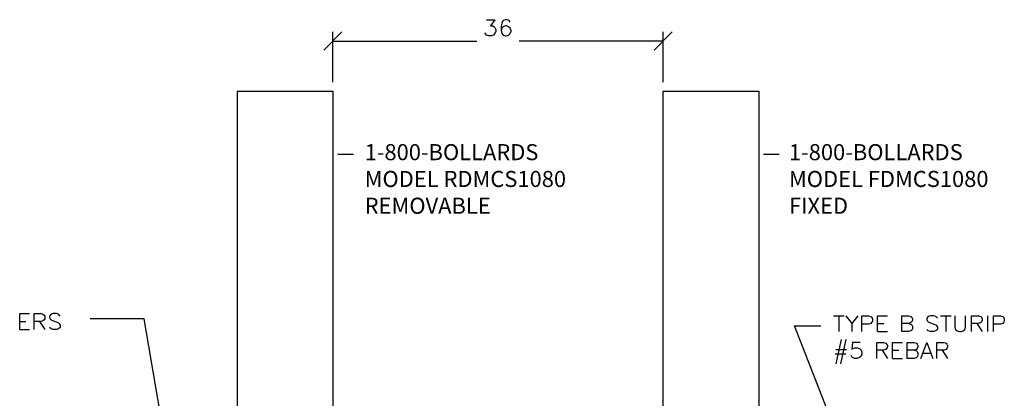
# Model space of a CAD drawing. Units: inches. Extents: x 232 to 465, y 457 to 607.
# Drawn here: x 352 to 459, y 566 to 607 of the extents above; entities that cross this region are included whole.
import ezdxf

# ---------------------------------------------------------------- set-up
doc = ezdxf.new("R2010")
doc.units = ezdxf.units.IN
doc.header["$MEASUREMENT"] = 0
doc.layers.add('Layer 1', color=7, linetype='Continuous')

msp = doc.modelspace()

# ---------------------------------------------------------------- linework, layer by layer
at = {"layer": 'Layer 1'}
for points in [[(402.52, 606.74), (403.43, 606.74), (402.93, 606.08), (403.19, 606.08), (403.35, 605.98), (403.43, 605.9), (403.51, 605.66), (403.51, 605.5), (403.43, 605.23), (403.27, 605.07), (403.01, 604.99), (402.77, 604.99), (402.52, 605.07), (402.44, 605.15), (402.34, 605.31)], [(405.07, 606.48), (404.99, 606.64), (404.75, 606.74), (404.59, 606.74), (404.33, 606.64), (404.17, 606.4), (404.09, 605.98), (404.09, 605.58), (404.17, 605.23), (404.33, 605.07), (404.59, 604.99), (404.67, 604.99), (404.91, 605.07), (405.07, 605.23), (405.18, 605.5), (405.18, 605.58), (405.07, 605.82), (404.91, 605.98), (404.67, 606.08), (404.59, 606.08), (404.33, 605.98), (404.17, 605.82), (404.09, 605.58)], [(386.76, 605.41), (384.78, 603.43)], [(385.76, 599.93), (385.76, 605.41)], [(420.76, 603.43), (422.74, 605.41)], [(421.76, 599.93), (421.76, 605.41)], [(385.76, 604.41), (401.46, 604.41)], [(421.76, 604.41), (406.06, 604.41)], [(375.34, 598.95), (375.34, 556.56)], [(375.34, 598.95), (385.76, 598.95)], [(385.76, 598.95), (385.76, 556.56)], [(421.76, 556.56), (421.76, 598.95), (432.18, 598.95)], [(432.18, 598.95), (432.18, 556.56)], [(386.32, 592.1), (388.01, 592.1)], [(432.68, 592.1), (434.37, 592.1)], [(351.67, 572.99), (351.67, 574.74), (352.75, 574.74)], [(351.67, 573.89), (352.33, 573.89)], [(353.84, 573.89), (354.42, 572.99)], [(356.06, 574.47), (355.9, 574.66), (355.66, 574.74), (355.32, 574.74), (355.08, 574.66), (354.9, 574.47), (354.9, 574.31), (355, 574.15), (355.08, 574.07), (355.24, 573.97), (355.74, 573.81), (355.9, 573.73), (355.98, 573.65), (356.06, 573.49), (356.06, 573.23), (355.9, 573.07), (355.66, 572.99), (355.32, 572.99), (355.08, 573.07), (354.9, 573.23)], [(367.97, 558.03), (365.22, 574.15), (359.36, 574.15)], [(440.31, 574.51), (441.48, 574.51)], [(440.89, 574.51), (440.89, 572.77)], [(441.64, 574.51), (442.3, 573.67), (442.3, 572.77)], [(442.96, 574.51), (442.3, 573.67)], [(443.38, 572.77), (443.38, 574.51), (444.13, 574.51), (444.37, 574.41), (444.45, 574.33), (444.55, 574.17), (444.55, 573.93), (444.45, 573.75), (444.37, 573.67), (444.13, 573.59), (443.38, 573.59)], [(445.11, 572.77), (445.11, 574.51), (446.19, 574.51)], [(447.74, 572.77), (447.74, 574.51), (448.48, 574.51), (448.74, 574.41), (448.83, 574.33), (448.91, 574.17), (448.91, 574.01), (448.83, 573.83), (448.74, 573.75), (448.48, 573.67), (447.74, 573.67)], [(451.62, 574.25), (451.44, 574.41), (451.19, 574.51), (450.85, 574.51), (450.61, 574.41), (450.45, 574.25), (450.45, 574.09), (450.53, 573.93), (450.61, 573.83), (450.77, 573.75), (451.27, 573.59), (451.44, 573.51), (451.52, 573.43), (451.62, 573.27), (451.62, 573.01), (451.44, 572.85), (451.19, 572.77), (450.85, 572.77), (450.61, 572.85), (450.45, 573.01)], [(451.94, 574.51), (453.1, 574.51)], [(452.52, 574.51), (452.52, 572.77)], [(453.52, 574.51), (453.52, 573.27), (453.6, 573.01), (453.76, 572.85), (454.01, 572.77), (454.19, 572.77), (454.43, 572.85), (454.59, 573.01), (454.67, 573.27), (454.67, 574.51)], [(455.33, 572.77), (455.33, 574.51), (456.09, 574.51), (456.33, 574.41), (456.41, 574.33), (456.49, 574.17), (456.49, 574.01), (456.41, 573.83), (456.33, 573.75), (456.09, 573.67), (455.33, 573.67)], [(457.08, 574.51), (457.08, 572.77)], [(457.74, 572.77), (457.74, 574.51), (458.48, 574.51), (458.74, 574.41), (458.82, 574.33), (458.9, 574.17), (458.9, 573.93), (458.82, 573.75), (458.74, 573.67), (458.48, 573.59), (457.74, 573.59)], [(351.67, 572.99), (352.75, 572.99)], [(441.42, 559.64), (436.06, 573.41), (438.91, 573.41)], [(445.11, 573.67), (445.79, 573.67)], [(445.11, 572.77), (446.19, 572.77)], [(448.48, 573.67), (448.74, 573.59), (448.83, 573.51), (448.91, 573.35), (448.91, 573.09), (448.83, 572.93), (448.74, 572.85), (448.48, 572.77), (447.74, 572.77)], [(455.91, 573.67), (456.49, 572.77)], [(441.14, 571.92), (440.55, 569.27)], [(441.64, 571.92), (441.05, 569.27)], [(443.2, 571.58), (442.38, 571.58), (442.3, 570.84), (442.38, 570.92), (442.64, 571), (442.88, 571), (443.12, 570.92), (443.3, 570.76), (443.38, 570.52), (443.38, 570.34), (443.3, 570.1), (443.12, 569.94), (442.88, 569.86), (442.64, 569.86), (442.38, 569.94), (442.3, 570.02), (442.22, 570.18)], [(445.01, 569.86), (445.01, 571.58), (445.75, 571.58), (445.99, 571.5), (446.07, 571.42), (446.17, 571.26), (446.17, 571.1), (446.07, 570.92), (445.99, 570.84), (445.75, 570.76), (445.01, 570.76)], [(446.74, 569.86), (446.74, 571.58), (447.82, 571.58)], [(448.32, 569.86), (448.32, 571.58), (449.07, 571.58), (449.33, 571.5), (449.41, 571.42), (449.49, 571.26), (449.49, 571.1), (449.41, 570.92), (449.33, 570.84), (449.07, 570.76), (448.32, 570.76)], [(449.81, 569.86), (450.47, 571.58), (451.13, 569.86)], [(451.56, 569.86), (451.56, 571.58), (452.3, 571.58), (452.56, 571.5), (452.64, 571.42), (452.72, 571.26), (452.72, 571.1), (452.64, 570.92), (452.56, 570.84), (452.3, 570.76), (451.56, 570.76)], [(440.55, 570.84), (441.72, 570.84)], [(445.59, 570.76), (446.17, 569.86)], [(446.74, 570.76), (447.4, 570.76)], [(449.07, 570.76), (449.33, 570.68), (449.41, 570.6), (449.49, 570.44), (449.49, 570.18), (449.41, 570.02), (449.33, 569.94), (449.07, 569.86), (448.32, 569.86)], [(452.14, 570.76), (452.72, 569.86)], [(440.47, 570.34), (441.64, 570.34)], [(446.74, 569.86), (447.82, 569.86)], [(450.07, 570.44), (450.89, 570.44)]]:
    msp.add_lwpolyline(points, dxfattribs=at)
msp.add_open_spline([(353.25, 572.99), (353.25, 572.99), (353.25, 574.74), (353.25, 574.74), (353.25, 574.74), (354, 574.74), (354, 574.74), (354.56, 574.64), (354.56, 573.99), (354, 573.89), (354, 573.89), (353.25, 573.89), (353.25, 573.89)], degree=3, knots=[0, 0, 0, 0, 1, 1, 1, 2, 2, 2, 3, 3, 3, 4, 4, 4, 4], dxfattribs=at)

# ---------------------------------------------------------------- texts
at = {"layer": 'Layer 1', "char_height": 1.75, "width": 41.2396, "attachment_point": 1}
for s, insert in [('\\A1;1-800-BOLLARDS \\PMODEL RDMCS1080\\PREMOVABLE', (389.24, 593.19)), ('\\A1;1-800-BOLLARDS \\PMODEL FDMCS1080\\PFIXED', (435.45, 593.19))]:
    msp.add_mtext(s, dxfattribs=dict(at, insert=insert))

doc.saveas('drawing.dxf')
